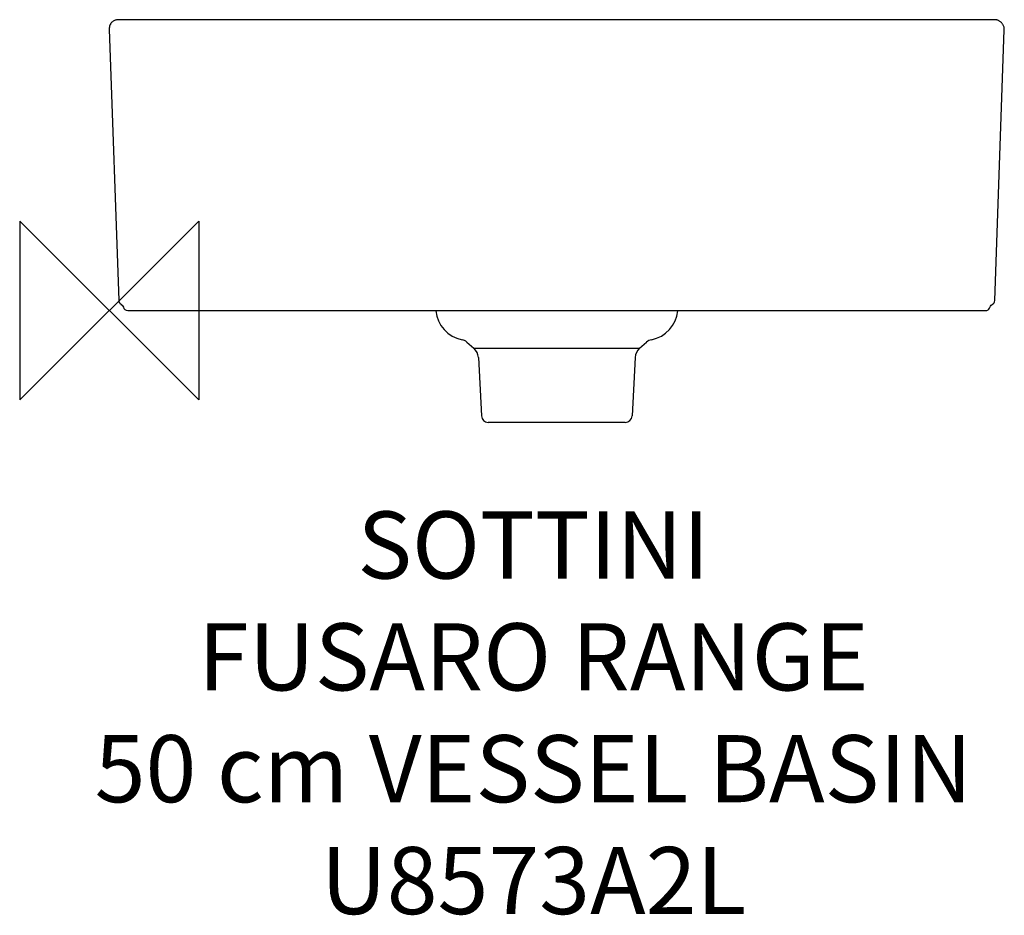
# Model space of a CAD drawing. Units: millimetres. Extents: x -40 to 400, y -270 to 130.
import ezdxf

# ---------------------------------------------------------------- set-up
doc = ezdxf.new("R2010")
doc.units = ezdxf.units.MM
for name, color, linetype in [('DETAIL', 2, 'Continuous'), ('Origin', 6, 'Continuous'), ('Text', 7, 'Continuous')]:
    doc.layers.add(name, color=color, linetype=linetype)
doc.styles.add('Fastrack', font='simplex.shx')

# ---------------------------------------------------------------- blocks, each defined once
blk = doc.blocks.new('ORIGIN')
at = {"layer": 'Origin'}
blk.add_lwpolyline([(-20, 20), (-20, -20), (20, 20), (20, -20)], close=True, dxfattribs=at)

msp = doc.modelspace()

# ---------------------------------------------------------------- linework, layer by layer
at = {"layer": 'DETAIL', "linetype": 'Continuous'}
for p, q in [((7.55, 130), (4.15, 130)), ((66.51, 130), (7.55, 130)), ((353.28, 130), (66.44, 130)), ((392.64, 130), (353.24, 130)), ((360.56, 130), (359.55, 130)), ((394.63, 130), (392.58, 130)), ((394.88, 130), (394.62, 130)), ((395.74, 130), (394.85, 130)), ((-0.01, 125.79), (4.24, 4.48)), ((395.78, 4.48), (400.02, 125.42)), ((400.01, 125.86), (400.01, 125.92)), ((8.27, 0), (391.75, 0)), ((145.94, 0), (145.94, -0.09)), ((254.08, 0), (254.07, -0.09)), ((159.83, -14.12), (162.95, -16.86)), ((222.61, -16.87), (237.06, -16.86)), ((237.06, -16.86), (240.18, -14.12)), ((164.99, -21.06), (166.36, -47.16)), ((235.02, -21.06), (233.65, -47.16)), ((230.66, -50), (169.35, -50))]:
    msp.add_line(p, q, dxfattribs=at)
for points in [[(4.15, 130), (4.1, 130), (3.87, 130), (3.6, 129.97), (3.3, 129.93), (3, 129.86), (2.69, 129.76), (2.38, 129.64), (2.08, 129.49), (1.78, 129.3), (1.49, 129.09), (1.21, 128.84), (0.95, 128.56), (0.71, 128.25), (0.5, 127.9), (0.32, 127.53), (0.17, 127.12), (0.07, 126.7), (0.01, 126.25), (-0.01, 125.79)], [(400.02, 125.42), (400.03, 125.62), (400.01, 125.96), (399.97, 126.29), (399.9, 126.62), (399.81, 126.93), (399.71, 127.22), (399.58, 127.51), (399.44, 127.78), (399.28, 128.03), (399.11, 128.27), (398.92, 128.5), (398.73, 128.71), (398.52, 128.9), (398.3, 129.08), (398.08, 129.24), (397.85, 129.38), (397.62, 129.51), (397.38, 129.63), (397.14, 129.72), (396.9, 129.81), (396.66, 129.87), (396.43, 129.92), (396.19, 129.96), (395.96, 129.99), (395.74, 130)], [(4.24, 4.48), (4.25, 4.42), (4.34, 3.92), (4.56, 3.47), (4.89, 3.08), (5.32, 2.78)], [(394.71, 2.78), (395.14, 3.08), (395.46, 3.47), (395.68, 3.92), (395.78, 4.42), (395.78, 4.48)], [(5.32, 2.78), (5.39, 2.74), (5.8, 2.42), (6.12, 2.01), (6.33, 1.5)], [(391.75, 0), (392.27, 0.07), (392.75, 0.26), (393.16, 0.58), (393.48, 0.99)], [(393.48, 0.99), (393.9, 2.01), (394.22, 2.42), (394.64, 2.74), (394.71, 2.78)]]:
    msp.add_lwpolyline(points, dxfattribs=at)
for centre, radius, start, end in [((8.27, 2), 2, 194.4767, 270), ((160.39, 1.17), 14.5, 185.0002, 259.3019), ((239.62, 1.17), 14.5, 280.6981, 354.9999), ((156.86, -17.5), 4.5, 48.749, 79.3028), ((243.15, -17.5), 4.5, 100.6982, 131.25), ((159, -21.37), 6, 3.0003, 48.7516), ((241.01, -21.37), 6, 131.2487, 176.9997), ((169.35, -47), 3, 183, 269.9959), ((230.66, -47), 3, 270.0041, 357)]:
    msp.add_arc(centre, radius, start, end, dxfattribs=at)
msp.add_open_spline([(162.95, -16.86), (162.95, -16.86), (162.97, -16.86), (162.98, -16.86), (163.01, -16.86), (163.05, -16.86), (163.1, -16.86), (163.19, -16.86), (163.33, -16.86), (163.53, -16.86), (163.77, -16.86), (164.06, -16.86), (164.54, -16.86), (165.23, -16.86), (166.2, -16.87), (167.32, -16.87), (168.61, -16.87), (170.04, -16.87), (172.24, -16.87), (175.31, -16.87), (179.34, -16.87), (183.77, -16.87), (188.52, -16.87), (193.48, -16.86), (198.58, -16.86), (203.7, -16.86), (208.74, -16.86), (215.05, -16.87), (219.67, -16.87), (222.65, -16.87)], degree=3, knots=[0, 0, 0, 0, 0.000092, 0.000374, 0.000844, 0.001503, 0.00235, 0.003385, 0.006013, 0.009386, 0.013498, 0.018346, 0.023924, 0.037244, 0.053394, 0.072293, 0.093849, 0.117959, 0.144505, 0.20438, 0.272318, 0.346999, 0.42698, 0.510714, 0.596577, 0.682907, 0.768032, 0.850304, 1, 1, 1, 1], dxfattribs=at)

# ---------------------------------------------------------------- block references
at = {"layer": 'Origin', "xscale": -2, "yscale": 2, "zscale": 2}
msp.add_blockref('ORIGIN', (0, 0), dxfattribs=at)

# ---------------------------------------------------------------- texts
at = {"layer": 'Text', "insert": (189.62, -89.83), "char_height": 30, "width": 2237.2895, "attachment_point": 2, "style": 'Fastrack'}
msp.add_mtext('SOTTINI\\PFUSARO RANGE\\P50 cm VESSEL BASIN\\PU8573A2L', dxfattribs=at)

doc.saveas('drawing.dxf')
